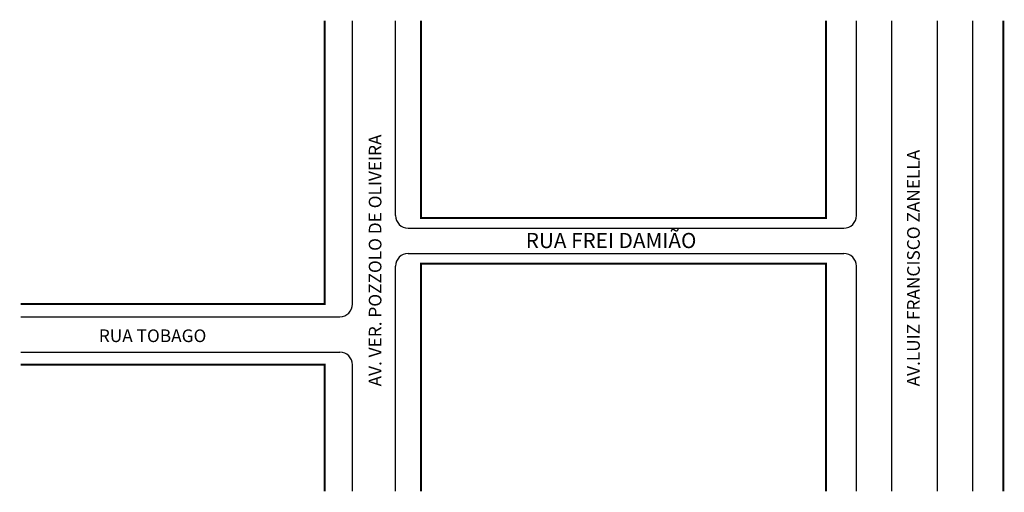
# Model space of a CAD drawing. Extents: x -3 to 192, y -33 to 60.
import ezdxf

# ---------------------------------------------------------------- set-up
doc = ezdxf.new("R2010")
doc.units = 0
doc.header["$MEASUREMENT"] = 0
doc.layers.get('0').update_dxf_attribs({"linetype": 'CONTINUOUS'})

msp = doc.modelspace()

# ---------------------------------------------------------------- linework, layer by layer
for p, q in [((63.15, 3.82), (63.15, 59.82)), ((71.65, 21.32), (71.65, 59.82)), ((162.65, 21.32), (162.65, 59.82)), ((169.65, -33.18), (169.65, 59.82)), ((178.65, -33.18), (178.65, 59.82)), ((185.65, -33.18), (185.65, 59.82)), ((74.15, 18.82), (160.15, 18.82)), ((74.15, 13.82), (160.15, 13.82)), ((71.65, -33.18), (71.65, 11.32)), ((162.65, -33.18), (162.65, 11.32)), ((-2.35, 1.32), (60.65, 1.32)), ((-2.35, -5.68), (60.65, -5.68)), ((63.15, -33.18), (63.15, -8.18))]:
    msp.add_line(p, q)
at = {"const_width": 0.4}
for points in [[(-2.35, 3.82), (57.65, 3.82), (57.65, 59.82)], [(156.65, 59.82), (156.65, 20.82), (76.65, 20.82), (76.65, 59.82)], [(191.65, -33.18), (191.65, 59.82)], [(156.65, -33.18), (156.65, 11.82), (76.65, 11.82), (76.65, -33.18)], [(-2.35, -8.18), (57.65, -8.18), (57.65, -33.18)]]:
    msp.add_lwpolyline(points, dxfattribs=at)
for centre, start, end in [((74.15, 21.32), 180, 270), ((160.15, 21.32), 270, 0), ((74.15, 11.32), 90, 180), ((160.15, 11.32), 0, 90), ((60.65, 3.82), 270, 0), ((60.65, -8.18), 0, 90)]:
    msp.add_arc(centre, 2.5, start, end)

# ---------------------------------------------------------------- texts
for s, p in [('AV. VER. POZZOLO DE OLIVEIRA', (68.87, -12.45)), ('AV.LUIZ FRANCISCO ZANELLA', (175.16, -12.45))]:
    msp.add_text(s, height=2.5, rotation=90).set_placement(p)
for s, height, p in [('RUA FREI DAMIÃO', 3, (97.36, 14.88)), ('RUA TOBAGO', 2.5, (13.07, -3.69))]:
    msp.add_text(s, height=height).set_placement(p)

doc.saveas('drawing.dxf')
